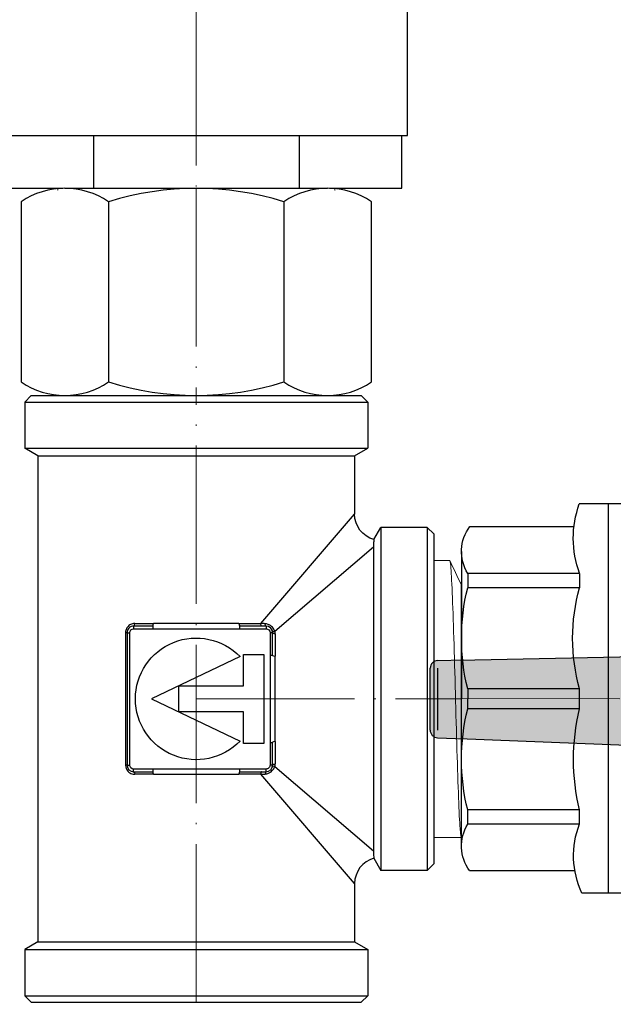
# Model space of a CAD drawing. Units: millimetres. Extents: x -28620 to -20939, y -2202 to 1569.
# Drawn here: x -27809 to -27764, y -2026 to -1952 of the extents above; entities that cross this region are included whole.
import ezdxf

# ---------------------------------------------------------------- set-up
doc = ezdxf.new("R2010")
doc.units = ezdxf.units.MM
doc.header["$LTSCALE"] = 0.5
doc.linetypes.add('ACAD_ISO04W100', pattern=[30, 24, -3, 0, -3])
for name, color, linetype, lineweight in [('Axis', 1, 'ACAD_ISO04W100', 0), ('Dimentions', 7, 'Continuous', 15), ('InPipeThreadSimple', 50, 'Continuous', 0), ('OutPipeThread', 9, 'Continuous', 30), ('OutPipeThreadSimple', 50, 'Continuous', 0), ('PrimeLine', 7, 'Continuous', 30)]:
    doc.layers.add(name, color=color, linetype=linetype, lineweight=lineweight)
doc.layers.add('Mask', color=120, linetype='Continuous')
doc.styles.add('VY35', font='isocpeur.ttf', dxfattribs={"height": 25})
doc.dimstyles.new('VYAll2', dxfattribs={"dimtxt": 25, "dimasz": 20, "dimexe": 10, "dimexo": 10, "dimgap": 5, "dimtad": 1, "dimtoh": 1, "dimdec": 0, "dimtxsty": 'VY35', "dimcen": 35, "dimclrd": 256, "dimclre": 256, "dimclrt": 256, "dimadec": 0, "dimazin": 0, "dimtfac": 1, "dimtdec": 0, "dimtmove": 1, "dimatfit": 3, "dimfxl": 1, "dimlwd": -1, "dimlwe": -1, "dimarcsym": 0})

# ---------------------------------------------------------------- blocks, each defined once
blk = doc.blocks.new('VT.502')
at = {"layer": 'OutPipeThreadSimple'}
for p, q in [((10.5, -1), (-10.5, -1)), ((-9.4, -10), (-9.4, -1)), ((9.4, -10), (9.4, -1)), ((-10.5, -8.9), (0, -8.9)), ((-9.4, -10), (-10.5, -8.9)), ((10.5, -8.9), (0, -8.9)), ((9.4, -10), (10.5, -8.9)), ((-9.4, -10), (0, -10)), ((9.4, -10), (0, -10))]:
    blk.add_line(p, q, dxfattribs=at)
blk.add_wipeout([(-10.5, 0), (-15.588, 0), (-15.588, 4), (-16, 4), (-16, 18.477), (-20, 19.5), (-20, 24.425), (-19.707, 25.132), (-19, 25.425), (-19, 30.415), (-18.558, 31.483), (-17.49, 31.925), (-16.5, 31.925), (-16.5, 42.415), (-16.058, 43.483), (-14.99, 43.925), (20, 43.925), (20, 43.114), (21.272, 43.114), (21.272, 42.09), (22.287, 42.09), (22.287, 42.78), (26.022, 42.78), (26.022, 43.713), (29.108, 43.713), (29.108, 41.847), (29.372, 41.472), (29.707, 40.891), (30.133, 39.802), (30.353, 38.556), (30.25, 36.906), (29.969, 35.93), (29.555, 35.054), (29.108, 34.381), (29.108, 32.515), (26.022, 32.515), (26.022, 33.448), (22.287, 33.448), (22.287, 34.138), (21.272, 34.138), (21.272, 33.114), (20, 33.114), (20, 19.5), (16, 18.477), (16, 4), (15.588, 4), (15.588, 0)]).dxf.layer = 'Mask'
at = {"layer": 'Axis'}
blk.add_line((0, 43.925), (0, -10), dxfattribs=at)
at = {"layer": 'OutPipeThreadSimple'}
for p, q in [((-10.5, -8.9), (-10.5, 0)), ((10.5, -8.9), (10.5, 0))]:
    blk.add_line(p, q, dxfattribs=at)
at = {"layer": 'PrimeLine'}
for p, q in [((16, 4), (16, 18.477)), ((-16, 4), (16, 4)), ((-15.588, 4), (15.588, 4)), ((-7.794, 4), (-7.794, 0)), ((7.794, 4), (7.794, 0)), ((15.588, 0), (15.588, 4)), ((-15.588, 0), (15.588, 0))]:
    blk.add_line(p, q, dxfattribs=at)
blk = doc.blocks.new('VT.539')
at = {"layer": 'OutPipeThreadSimple'}
for p, q in [((-10.5, -8.9), (-10.5, 0)), ((10.5, -8.9), (10.5, 0)), ((10.5, -1), (-10.5, -1)), ((-9.4, -10), (-9.4, -1)), ((9.4, -10), (9.4, -1)), ((-10.5, -8.9), (0, -8.9)), ((-9.4, -10), (-10.5, -8.9)), ((10.5, -8.9), (0, -8.9)), ((9.4, -10), (10.5, -8.9)), ((-9.4, -10), (0, -10)), ((9.4, -10), (0, -10))]:
    blk.add_line(p, q, dxfattribs=at)
at = {"layer": 'PrimeLine'}
blk.add_line((-9.959, 0), (9.959, 0), dxfattribs=at)
for centre, radius, start, end in [((-9.959, 5.894), 5.894, 235.7174, 304.2826), ((0, 22.039), 22.039, 252.46642, 287.53358), ((9.959, 5.894), 5.894, 235.7174, 304.2826)]:
    blk.add_arc(centre, radius, start, end, dxfattribs=at)
blk.add_wipeout([(-13.279, 14.676), (-13.279, 2.7), (13.279, 2.7), (13.279, 14.676), (9.959, 15.7), (-9.959, 15.7)]).dxf.layer = 'Mask'
at = {"layer": 'Axis'}
blk.add_line((0, 15.7), (0, -10), dxfattribs=at)
at = {"layer": 'PrimeLine'}
for p, q in [((-9.959, 15.7), (9.959, 15.7)), ((-13.279, 14.676), (-13.279, 1.024)), ((-6.64, 14.676), (-6.64, 1.024)), ((6.64, 14.676), (6.64, 1.024)), ((13.279, 1.024), (13.279, 14.676))]:
    blk.add_line(p, q, dxfattribs=at)
for centre, radius, start, end in [((-9.959, 9.806), 5.894, 55.7174, 124.2826), ((0, -6.339), 22.039, 72.46642, 107.53358), ((9.959, 9.806), 5.894, 55.7174, 124.2826)]:
    blk.add_arc(centre, radius, start, end, dxfattribs=at)
blk = doc.blocks.new('VT.132')
blk.add_wipeout([(-20.098, 10.5), (-18, 10.5), (-18, 12.5), (-17.5, 13), (-14, 13), (-13.465, 12.073), (-12, 14), (-12, 18.423), (-13, 19), (-13, 22.5), (-12.5, 23), (12.5, 23), (13, 22.5), (13, 19), (12, 18.423), (12, -18.423), (13, -19), (13, -22.5), (12.5, -23), (-12.5, -23), (-13, -22.5), (-13, -19), (-12, -18.423), (-12, -14), (-13.465, -12.073), (-14, -13), (-17.5, -13), (-18, -12.5), (-18, -10.5), (-19.2, -10.5), (-20.098, -8.823)]).dxf.layer = 'Mask'
at = {"layer": 'Axis'}
blk.add_line((0, 23), (0, -23), dxfattribs=at)
at = {"layer": 'PrimeLine', "extrusion": (-2.22045e-16, 1, -2.22045e-16)}
for p, q in [((-12.5, 23), (-13, 22.5)), ((13, 22.5), (-13, 22.5)), ((-13, 19), (-13, 22.5)), ((12.5, 23), (-12.5, 23)), ((12.5, 23), (13, 22.5)), ((13, 19), (13, 22.5)), ((13, 19), (-13, 19)), ((-12, 18.423), (-13, 19)), ((12, 18.423), (13, 19)), ((12, 18.423), (-12, 18.423)), ((-12, 14), (-12, 18.423)), ((12, -18.423), (12, 18.423)), ((-12, 14), (-4.9, 5.717)), ((-18, 12.5), (-17.5, 13)), ((-17.5, -13), (-17.5, 13)), ((-17.5, 13), (-14, 13)), ((-14, -13), (-14, 13)), ((-13.465, 12.073), (-14, 13)), ((-18, -12.5), (-18, 12.5)), ((-5.965, 5.113), (-13.423, 11.505)), ((-13.423, -11.505), (-13.423, 11.505)), ((-5.289, 5.517), (-5.289, 5.317)), ((-3.298, 5.517), (-5.289, 5.517)), ((-5.289, 5.317), (-3.298, 5.317)), ((-4.9, 5.717), (-3.237, 5.717)), ((-3.298, 5.517), (-3.298, 5.317)), ((-3.298, 5.317), (3.298, 5.317)), ((3.237, 5.717), (4.666, 5.717)), ((3.298, 5.317), (3.298, 5.517)), ((4.744, 5.517), (3.298, 5.517)), ((3.298, 5.317), (4.744, 5.317)), ((4.744, 5.517), (4.744, 5.317)), ((-5.989, 3.237), (-5.989, 4.934)), ((-5.789, 5.017), (-5.589, 5.017)), ((-5.789, 5.017), (-5.789, 3.298)), ((-5.589, 3.298), (-5.589, 5.017)), ((5.244, 5.017), (5.044, 5.017)), ((5.044, 5.017), (5.044, -5.017)), ((5.244, 5.017), (5.355, 5.017)), ((5.244, -5.017), (5.244, 5.017)), ((5.355, -5.017), (5.355, 5.017)), ((-5.589, 3.298), (-5.789, 3.298)), ((-5.589, -3.298), (-5.589, 3.298)), ((-5.124, -3.371), (-5.124, 3.371)), ((-5.124, 3.371), (-3.572, 3.371)), ((-3.572, 3.371), (-3.572, 0.978)), ((3.386, 0), (-3.321, 3.2)), ((-3.572, 0.978), (1.313, 0.978)), ((1.313, 0.978), (1.313, -0.978)), ((-3.321, -3.2), (3.386, 0)), ((-3.572, -0.978), (-3.572, -3.371)), ((1.313, -0.978), (-3.572, -0.978)), ((-5.989, -4.934), (-5.989, -3.237)), ((-5.789, -3.298), (-5.589, -3.298)), ((-5.789, -3.298), (-5.789, -5.017)), ((-5.589, -5.017), (-5.589, -3.298)), ((-3.572, -3.371), (-5.124, -3.371)), ((-13.423, -11.505), (-5.965, -5.113)), ((-5.789, -5.017), (-5.589, -5.017)), ((5.244, -5.017), (5.044, -5.017)), ((5.244, -5.017), (5.355, -5.017)), ((-4.9, -5.717), (-12, -14)), ((-5.289, -5.517), (-5.289, -5.317)), ((-3.298, -5.317), (-5.289, -5.317)), ((-5.289, -5.517), (-3.298, -5.517)), ((-3.237, -5.717), (-4.9, -5.717)), ((3.298, -5.317), (-3.298, -5.317)), ((-3.298, -5.317), (-3.298, -5.517)), ((4.666, -5.717), (3.237, -5.717)), ((3.298, -5.517), (3.298, -5.317)), ((4.744, -5.317), (3.298, -5.317)), ((3.298, -5.517), (4.744, -5.517)), ((4.744, -5.517), (4.744, -5.317)), ((-18, -12.5), (-17.5, -13)), ((-13.465, -12.073), (-14, -13)), ((-17.5, -13), (-14, -13)), ((-12, -18.423), (-12, -14)), ((-12, -18.423), (-13, -19)), ((12, -18.423), (-12, -18.423)), ((12, -18.423), (13, -19)), ((13, -19), (-13, -19)), ((-13, -22.5), (-13, -19)), ((13, -22.5), (13, -19)), ((13, -22.5), (-13, -22.5)), ((-12.5, -23), (-13, -22.5)), ((12.5, -23), (-12.5, -23)), ((12.5, -23), (13, -22.5))]:
    blk.add_line(p, q, dxfattribs=at)
at = {"layer": 'PrimeLine', "color": 0, "linetype": 'Continuous', "lineweight": 0, "extrusion": (-2.22045e-16, 1, -2.22045e-16)}
blk.add_line((-19.2, -10.5), (-18, -10.5), dxfattribs=at)
at = {"layer": 'PrimeLine'}
for centre, radius, start, end in [((-14, 14), 2, 285.52249, 0), ((-5.289, 5.017), 0.5, 90, 180), ((4.744, 5.017), 0.5, 0, 90), ((-5.289, -5.017), 0.5, 180, 270), ((4.744, -5.017), 0.5, 270, 0)]:
    blk.add_arc(centre, radius, start, end, dxfattribs=at)
at = {"layer": 'PrimeLine', "extrusion": (4.93038e-32, -2.22045e-16, -1)}
for centre, radius, start, end in [((5.289, 5.017), 0.3, 0, 90), ((-4.744, 5.017), 0.3, 90, 180), ((0, 0), 4.612, 43.93961, 316.06039), ((5.289, -5.017), 0.3, 270, 0), ((-4.744, -5.017), 0.3, 180, 270), ((14, -14), 2, 105.52249, 180)]:
    blk.add_arc(centre, radius, start, end, dxfattribs=at)
at = {"layer": 'PrimeLine'}
for centre, major_axis, ratio, start_param, end_param in [((-5.289, 5.717), (0, -0.2), 0.337787, 0, 1.472046), ((-4.982, 5.717), (0, -0.2), 0.408328, 0, 1.570796), ((-3.291, 5.717), (0, -0.2), 0.269785, 0, 1.570796), ((3.291, 5.717), (0, -0.2), 0.269785, -1.570796, 0), ((-5.965, 5.198), (0.193, -0.052), 0.414034, -1.46008, 0), ((-5.989, 3.291), (0.2, 0), 0.269785, -1.570796, 0), ((-5.989, -3.291), (0.2, 0), 0.269785, 0, 1.570796), ((-5.965, -5.198), (0.193, 0.052), 0.414034, 0, 1.46008), ((-3.291, -5.717), (0, 0.2), 0.269785, -1.570796, 0), ((3.291, -5.717), (0, 0.2), 0.269785, 0, 1.570796), ((4.744, -5.717), (0, 0.2), 0.388867, 0, 1.570796)]:
    blk.add_ellipse(centre, major_axis=major_axis, ratio=ratio, start_param=start_param, end_param=end_param, dxfattribs=at)
at = {"layer": 'PrimeLine', "extrusion": (4.93038e-32, -2.22045e-16, -1)}
for centre, major_axis, ratio, start_param, end_param in [((4.744, 5.717), (0, -0.2), 0.388867, 0, 1.570796), ((-5.989, 5.017), (0.2, 0), 0.411196, 0, 1.570796), ((-5.989, -5.017), (0.2, 0), 0.411196, -1.570796, 0), ((-5.289, -5.717), (0, 0.2), 0.337787, 0, 1.472046), ((-4.982, -5.717), (0, 0.2), 0.408328, 0, 1.570796)]:
    blk.add_ellipse(centre, major_axis=major_axis, ratio=ratio, start_param=start_param, end_param=end_param, dxfattribs=at)
at = {"layer": 'PrimeLine'}
for points, knots in [([(-13.423, 11.505), (-13.423, 11.701), (-13.441, 11.867), (-13.456, 12.006), (-13.46, 12.034), (-13.463, 12.062), (-13.464, 12.069), (-13.465, 12.072), (-13.465, 12.073), (-13.465, 12.073)], [0, 0, 0, 0, 0.2065489, 0.2065489, 0.2834591, 0.2834591, 0.3300428, 0.3300428, 0.3469009, 0.3469009, 0.3469009, 0.3469009]), ([(-5.222, 5.697), (-5.308, 5.692), (-5.396, 5.671), (-5.619, 5.576), (-5.748, 5.475), (-5.896, 5.278), (-5.938, 5.196), (-5.965, 5.113)], [0, 0, 0, 0, 0.02611618, 0.02611618, 0.06790208, 0.06790208, 0.09449995, 0.09449995, 0.09449995, 0.09449995]), ([(-4.9, 5.717), (-4.953, 5.713), (-5.006, 5.71), (-5.113, 5.703), (-5.167, 5.7), (-5.222, 5.697)], [-0.03314368, -0.03314368, -0.03314368, -0.03314368, -0.01657184, -0.01657184, 0, 0, 0, 0]), ([(-3.271, 5.517), (-3.271, 5.517), (-3.271, 5.517), (-3.271, 5.517), (-3.271, 5.517), (-3.271, 5.517), (-3.271, 5.517), (-3.271, 5.517), (-3.271, 5.517), (-3.271, 5.517)], [0, 0, 0, 0, 0.00010378, 0.00010378, 0.000339865, 0.000339865, 0.000969791, 0.000969791, 0.003240627, 0.003240627, 0.003240627, 0.003240627]), ([(3.237, 5.717), (3.087, 5.717), (2.887, 5.717), (2.507, 5.717), (1.981, 5.717), (1.186, 5.717), (0.501, 5.717), (-0.052, 5.717), (-0.577, 5.717), (-1.154, 5.717), (-1.744, 5.717), (-2.334, 5.717), (-2.705, 5.717), (-2.969, 5.717), (-3.115, 5.717), (-3.237, 5.717)], [0, 0, 0, 0, 0.183234, 0.183234, 0.183234, 0.436853, 0.436853, 0.436853, 0.641773, 0.641773, 0.641773, 0.851103, 0.851103, 0.851103, 1, 1, 1, 1]), ([(3.271, 5.517), (3.271, 5.517), (3.271, 5.517), (3.271, 5.517), (3.271, 5.517), (3.271, 5.517), (3.271, 5.517), (3.271, 5.517)], [0.002195329, 0.002195329, 0.002195329, 0.002195329, 0.004096192, 0.004096192, 0.004764754, 0.004764754, 0.005437388, 0.005437388, 0.005437388, 0.005437388]), ([(5.355, 5.017), (5.355, 5.191), (5.287, 5.362), (5.097, 5.577), (4.994, 5.644), (4.813, 5.705), (4.74, 5.717), (4.666, 5.717)], [0, 0, 0, 0, 0.0523036, 0.0523036, 0.091155, 0.091155, 0.1154371, 0.1154371, 0.1154371, 0.1154371]), ([(-5.965, 5.113), (-5.968, 5.102), (-5.971, 5.091), (-5.984, 5.032), (-5.989, 4.983), (-5.989, 4.934)], [-0.02017905, -0.02017905, -0.02017905, -0.02017905, -0.01635547, -0.01635547, 0, 0, 0, 0]), ([(-5.989, 3.237), (-5.989, 3.087), (-5.989, 2.887), (-5.989, 2.507), (-5.989, 1.981), (-5.989, 1.186), (-5.989, 0.501), (-5.989, -0.052), (-5.989, -0.577), (-5.989, -1.154), (-5.989, -1.744), (-5.989, -2.334), (-5.989, -2.705), (-5.989, -2.969), (-5.989, -3.115), (-5.989, -3.237)], [0, 0, 0, 0, 0.183234, 0.183234, 0.183234, 0.436853, 0.436853, 0.436853, 0.641773, 0.641773, 0.641773, 0.851103, 0.851103, 0.851103, 1, 1, 1, 1]), ([(-5.789, 3.271), (-5.789, 3.271), (-5.789, 3.271), (-5.789, 3.271), (-5.789, 3.271), (-5.789, 3.271), (-5.789, 3.271), (-5.789, 3.271)], [0.002195329, 0.002195329, 0.002195329, 0.002195329, 0.004096192, 0.004096192, 0.004764754, 0.004764754, 0.005437388, 0.005437388, 0.005437388, 0.005437388]), ([(-5.789, -3.271), (-5.789, -3.271), (-5.789, -3.271), (-5.789, -3.271), (-5.789, -3.271), (-5.789, -3.271), (-5.789, -3.271), (-5.789, -3.271), (-5.789, -3.271), (-5.789, -3.271)], [0, 0, 0, 0, 0.00010378, 0.00010378, 0.000339865, 0.000339865, 0.000969791, 0.000969791, 0.003240627, 0.003240627, 0.003240627, 0.003240627]), ([(-5.989, -4.934), (-5.989, -4.946), (-5.989, -4.957), (-5.986, -5.017), (-5.978, -5.065), (-5.965, -5.113)], [-0.02017904, -0.02017904, -0.02017904, -0.02017904, -0.01644557, -0.01644557, 0, 0, 0, 0]), ([(-5.965, -5.113), (-5.929, -5.223), (-5.865, -5.334), (-5.685, -5.526), (-5.568, -5.603), (-5.373, -5.676), (-5.296, -5.692), (-5.222, -5.697)], [0, 0, 0, 0, 0.03552838, 0.03552838, 0.07181858, 0.07181858, 0.09449995, 0.09449995, 0.09449995, 0.09449995]), ([(4.666, -5.717), (4.772, -5.717), (4.876, -5.692), (5.069, -5.595), (5.156, -5.522), (5.274, -5.358), (5.313, -5.275), (5.348, -5.131), (5.355, -5.074), (5.355, -5.017)], [0, 0, 0, 0, 0.0348501, 0.0348501, 0.070666, 0.070666, 0.0982167, 0.0982167, 0.1154359, 0.1154359, 0.1154359, 0.1154359]), ([(-5.222, -5.697), (-5.167, -5.7), (-5.113, -5.703), (-5.006, -5.71), (-4.953, -5.713), (-4.9, -5.717)], [-0.03314368, -0.03314368, -0.03314368, -0.03314368, -0.01657184, -0.01657184, 0, 0, 0, 0]), ([(-3.271, -5.517), (-3.271, -5.517), (-3.271, -5.517), (-3.271, -5.517), (-3.271, -5.517), (-3.271, -5.517), (-3.271, -5.517), (-3.271, -5.517)], [0.00219378, 0.00219378, 0.00219378, 0.00219378, 0.003994516, 0.003994516, 0.004958533, 0.004958533, 0.005435286, 0.005435286, 0.005435286, 0.005435286]), ([(-3.237, -5.717), (-3.087, -5.717), (-2.887, -5.717), (-2.507, -5.717), (-1.981, -5.717), (-1.186, -5.717), (-0.501, -5.717), (0.052, -5.717), (0.577, -5.717), (1.154, -5.717), (1.744, -5.717), (2.334, -5.717), (2.705, -5.717), (2.969, -5.717), (3.115, -5.717), (3.237, -5.717)], [0, 0, 0, 0, 0.183234, 0.183234, 0.183234, 0.436853, 0.436853, 0.436853, 0.641773, 0.641773, 0.641773, 0.851103, 0.851103, 0.851103, 1, 1, 1, 1]), ([(3.271, -5.517), (3.271, -5.517), (3.271, -5.517), (3.271, -5.517), (3.271, -5.517), (3.271, -5.517), (3.271, -5.517), (3.271, -5.517), (3.271, -5.517), (3.271, -5.517), (3.271, -5.517), (3.271, -5.517)], [0, 0, 0, 0, 0.000051543, 0.000051543, 0.00032647, 0.00032647, 0.000693077, 0.000693077, 0.000815256, 0.000815256, 0.003240198, 0.003240198, 0.003240198, 0.003240198]), ([(-13.465, -12.073), (-13.465, -12.073), (-13.465, -12.072), (-13.464, -12.066), (-13.463, -12.057), (-13.458, -12.021), (-13.454, -11.984), (-13.438, -11.843), (-13.426, -11.709), (-13.423, -11.536), (-13.423, -11.521), (-13.423, -11.505)], [0.3469009, 0.3469009, 0.3469009, 0.3469009, 0.3708203, 0.3708203, 0.4200758, 0.4200758, 0.5078917, 0.5078917, 0.6760813, 0.6760813, 0.692417, 0.692417, 0.692417, 0.692417])]:
    blk.add_open_spline(points, degree=3, knots=knots, dxfattribs=at)
for points in [[(-3.271, 5.517), (-3.275, 5.517), (-3.284, 5.517), (-3.298, 5.517)], [(3.298, 5.517), (3.284, 5.517), (3.275, 5.517), (3.271, 5.517)], [(-5.789, 3.298), (-5.789, 3.284), (-5.789, 3.275), (-5.789, 3.271)], [(-5.789, -3.271), (-5.789, -3.275), (-5.789, -3.284), (-5.789, -3.298)], [(-3.298, -5.517), (-3.284, -5.517), (-3.275, -5.517), (-3.271, -5.517)], [(3.271, -5.517), (3.275, -5.517), (3.284, -5.517), (3.298, -5.517)]]:
    blk.add_open_spline(points, degree=3, dxfattribs=at)
blk.add_wipeout([(-20.098, 10.5), (-20.098, -10.5), (-28.211, -10.5), (-28.836, -10.162), (-29.998, -8.827), (-29.998, 9), (-28.498, 10.5)]).dxf.layer = 'Mask'
at = {"layer": 'Axis'}
blk.add_line((0, 0), (-30, 0), dxfattribs=at)
at = {"layer": 'OutPipeThread', "color": 0, "linetype": 'Continuous', "lineweight": 0, "extrusion": (-2.22045e-16, 1, -2.22045e-16)}
for p, q in [((-27.3, 10.5), (-27.2, 10.5)), ((-25.5, 10.5), (-25.4, 10.5)), ((-23.7, 10.5), (-23.6, 10.5)), ((-21.9, 10.5), (-21.8, 10.5)), ((-29.637, 9.363), (-28.84, 10.16)), ((-30, -9), (-30, 8.543)), ((-28.5, -5.25), (-28.5, -1.823)), ((-30, -9), (-29.451, -9.549)), ((-28.2, -10.5), (-28.1, -10.5)), ((-26.4, -10.5), (-26.3, -10.5)), ((-24.6, -10.5), (-24.5, -10.5)), ((-22.8, -10.5), (-22.7, -10.5)), ((-21, -10.5), (-20.9, -10.5))]:
    blk.add_line(p, q, dxfattribs=at)
at = {"layer": 'OutPipeThread', "color": 0, "linetype": 'Continuous', "lineweight": 0}
for points in [[(-28.15, 8.721), (-27.872, 9.308), (-27.594, 9.895), (-27.317, 10.483)], [(-27.183, 10.483), (-26.899, 9.881), (-26.615, 9.28), (-26.33, 8.679)], [(-26.35, 8.721), (-26.072, 9.308), (-25.794, 9.895), (-25.517, 10.483)], [(-25.383, 10.483), (-25.099, 9.881), (-24.815, 9.28), (-24.53, 8.679)], [(-24.55, 8.721), (-24.272, 9.308), (-23.994, 9.895), (-23.717, 10.483)], [(-23.583, 10.483), (-23.299, 9.881), (-23.015, 9.28), (-22.73, 8.679)], [(-22.75, 8.721), (-22.472, 9.308), (-22.194, 9.895), (-21.917, 10.483)], [(-21.783, 10.483), (-21.499, 9.881), (-21.215, 9.28), (-20.93, 8.679)], [(-20.95, 8.721), (-20.672, 9.308), (-20.394, 9.895), (-20.117, 10.483)], [(-28.828, 10.154), (-28.595, 9.662), (-28.363, 9.171), (-28.13, 8.679)], [(-29.95, 8.721), (-29.857, 8.917), (-29.765, 9.113), (-29.672, 9.308)], [(-30, 8.827), (-29.977, 8.777), (-29.953, 8.728), (-29.93, 8.679)], [(-29.05, -8.721), (-29.18, -8.995), (-29.309, -9.268), (-29.439, -9.542)], [(-28.217, -10.483), (-28.501, -9.881), (-28.785, -9.28), (-29.07, -8.679)], [(-27.25, -8.721), (-27.528, -9.308), (-27.806, -9.895), (-28.083, -10.483)], [(-26.417, -10.483), (-26.701, -9.881), (-26.985, -9.28), (-27.27, -8.679)], [(-25.45, -8.721), (-25.728, -9.308), (-26.006, -9.895), (-26.283, -10.483)], [(-24.617, -10.483), (-24.901, -9.881), (-25.185, -9.28), (-25.47, -8.679)], [(-23.65, -8.721), (-23.928, -9.308), (-24.206, -9.895), (-24.483, -10.483)], [(-22.817, -10.483), (-23.101, -9.881), (-23.385, -9.28), (-23.67, -8.679)], [(-21.85, -8.721), (-22.128, -9.308), (-22.406, -9.895), (-22.683, -10.483)], [(-21.017, -10.483), (-21.301, -9.881), (-21.585, -9.28), (-21.87, -8.679)], [(-20.098, -8.823), (-20.36, -9.376), (-20.622, -9.929), (-20.883, -10.483)]]:
    blk.add_open_spline(points, degree=3, dxfattribs=at)
for points, knots in [([(-27.317, 10.483), (-27.277, 10.567), (-27.237, 10.343), (-27.197, 9.829), (-27.157, 9.316), (-27.117, 8.515), (-27.078, 7.493), (-27.038, 6.473), (-26.998, 5.233), (-26.958, 3.879), (-26.919, 2.525), (-26.879, 1.059), (-26.839, -0.396), (-26.799, -1.854), (-26.76, -3.3), (-26.72, -4.611), (-26.68, -5.92), (-26.64, -7.093), (-26.6, -8.032), (-26.561, -8.971), (-26.521, -9.674), (-26.481, -10.082), (-26.454, -10.359), (-26.427, -10.5), (-26.4, -10.5)], [9.367065, 9.367065, 9.367065, 9.367065, 9.784174, 9.784174, 9.784174, 10.200875, 10.200875, 10.200875, 10.617226, 10.617226, 10.617226, 11.033284, 11.033284, 11.033284, 11.450256, 11.450256, 11.450256, 11.866507, 11.866507, 11.866507, 12.283224, 12.283224, 12.283224, 12.566371, 12.566371, 12.566371, 12.566371]), ([(-26.283, -10.483), (-26.323, -10.567), (-26.363, -10.343), (-26.403, -9.829), (-26.443, -9.316), (-26.483, -8.515), (-26.522, -7.493), (-26.562, -6.473), (-26.602, -5.233), (-26.642, -3.879), (-26.681, -2.525), (-26.721, -1.059), (-26.761, 0.396), (-26.801, 1.854), (-26.84, 3.3), (-26.88, 4.611), (-26.92, 5.92), (-26.96, 7.093), (-27, 8.032), (-27.039, 8.971), (-27.079, 9.674), (-27.119, 10.082), (-27.146, 10.359), (-27.173, 10.5), (-27.2, 10.5)], [-18.907269, -18.907269, -18.907269, -18.907269, -18.49016, -18.49016, -18.49016, -18.073459, -18.073459, -18.073459, -17.657108, -17.657108, -17.657108, -17.24105, -17.24105, -17.24105, -16.824077, -16.824077, -16.824077, -16.407826, -16.407826, -16.407826, -15.99111, -15.99111, -15.99111, -15.707963, -15.707963, -15.707963, -15.707963]), ([(-25.517, 10.483), (-25.477, 10.567), (-25.437, 10.343), (-25.397, 9.829), (-25.357, 9.316), (-25.317, 8.515), (-25.278, 7.493), (-25.238, 6.473), (-25.198, 5.233), (-25.158, 3.879), (-25.119, 2.525), (-25.079, 1.059), (-25.039, -0.396), (-24.999, -1.854), (-24.96, -3.3), (-24.92, -4.611), (-24.88, -5.92), (-24.84, -7.093), (-24.8, -8.032), (-24.761, -8.971), (-24.721, -9.674), (-24.681, -10.082), (-24.654, -10.359), (-24.627, -10.5), (-24.6, -10.5)], [15.65025, 15.65025, 15.65025, 15.65025, 16.067359, 16.067359, 16.067359, 16.48406, 16.48406, 16.48406, 16.900411, 16.900411, 16.900411, 17.316469, 17.316469, 17.316469, 17.733442, 17.733442, 17.733442, 18.149693, 18.149693, 18.149693, 18.56641, 18.56641, 18.56641, 18.849556, 18.849556, 18.849556, 18.849556]), ([(-24.483, -10.483), (-24.523, -10.567), (-24.563, -10.343), (-24.603, -9.829), (-24.643, -9.316), (-24.683, -8.515), (-24.722, -7.493), (-24.762, -6.473), (-24.802, -5.233), (-24.842, -3.879), (-24.881, -2.525), (-24.921, -1.059), (-24.961, 0.396), (-25.001, 1.854), (-25.04, 3.3), (-25.08, 4.611), (-25.12, 5.92), (-25.16, 7.093), (-25.2, 8.032), (-25.239, 8.971), (-25.279, 9.674), (-25.319, 10.082), (-25.346, 10.359), (-25.373, 10.5), (-25.4, 10.5)], [-25.190454, -25.190454, -25.190454, -25.190454, -24.773345, -24.773345, -24.773345, -24.356644, -24.356644, -24.356644, -23.940293, -23.940293, -23.940293, -23.524235, -23.524235, -23.524235, -23.107263, -23.107263, -23.107263, -22.691012, -22.691012, -22.691012, -22.274295, -22.274295, -22.274295, -21.991149, -21.991149, -21.991149, -21.991149]), ([(-23.717, 10.483), (-23.677, 10.567), (-23.637, 10.343), (-23.597, 9.829), (-23.557, 9.316), (-23.517, 8.515), (-23.478, 7.493), (-23.438, 6.473), (-23.398, 5.233), (-23.358, 3.879), (-23.319, 2.525), (-23.279, 1.059), (-23.239, -0.396), (-23.199, -1.854), (-23.16, -3.3), (-23.12, -4.611), (-23.08, -5.92), (-23.04, -7.093), (-23, -8.032), (-22.961, -8.971), (-22.921, -9.674), (-22.881, -10.082), (-22.854, -10.359), (-22.827, -10.5), (-22.8, -10.5)], [21.933435, 21.933435, 21.933435, 21.933435, 22.350544, 22.350544, 22.350544, 22.767245, 22.767245, 22.767245, 23.183596, 23.183596, 23.183596, 23.599655, 23.599655, 23.599655, 24.016627, 24.016627, 24.016627, 24.432878, 24.432878, 24.432878, 24.849595, 24.849595, 24.849595, 25.132741, 25.132741, 25.132741, 25.132741]), ([(-22.683, -10.483), (-22.723, -10.567), (-22.763, -10.343), (-22.803, -9.829), (-22.843, -9.316), (-22.883, -8.515), (-22.922, -7.493), (-22.962, -6.473), (-23.002, -5.233), (-23.042, -3.879), (-23.081, -2.525), (-23.121, -1.059), (-23.161, 0.396), (-23.201, 1.854), (-23.24, 3.3), (-23.28, 4.611), (-23.32, 5.92), (-23.36, 7.093), (-23.4, 8.032), (-23.439, 8.971), (-23.479, 9.674), (-23.519, 10.082), (-23.546, 10.359), (-23.573, 10.5), (-23.6, 10.5)], [-31.47364, -31.47364, -31.47364, -31.47364, -31.056531, -31.056531, -31.056531, -30.63983, -30.63983, -30.63983, -30.223479, -30.223479, -30.223479, -29.807421, -29.807421, -29.807421, -29.390448, -29.390448, -29.390448, -28.974197, -28.974197, -28.974197, -28.55748, -28.55748, -28.55748, -28.274334, -28.274334, -28.274334, -28.274334]), ([(-21.917, 10.483), (-21.877, 10.567), (-21.837, 10.343), (-21.797, 9.829), (-21.757, 9.316), (-21.717, 8.515), (-21.678, 7.493), (-21.638, 6.473), (-21.598, 5.233), (-21.558, 3.879), (-21.519, 2.525), (-21.479, 1.059), (-21.439, -0.396), (-21.399, -1.854), (-21.36, -3.3), (-21.32, -4.611), (-21.28, -5.92), (-21.24, -7.093), (-21.2, -8.032), (-21.161, -8.971), (-21.121, -9.674), (-21.081, -10.082), (-21.054, -10.359), (-21.027, -10.5), (-21, -10.5)], [28.216621, 28.216621, 28.216621, 28.216621, 28.63373, 28.63373, 28.63373, 29.050431, 29.050431, 29.050431, 29.466782, 29.466782, 29.466782, 29.88284, 29.88284, 29.88284, 30.299812, 30.299812, 30.299812, 30.716063, 30.716063, 30.716063, 31.13278, 31.13278, 31.13278, 31.415927, 31.415927, 31.415927, 31.415927]), ([(-20.883, -10.483), (-20.923, -10.567), (-20.963, -10.343), (-21.003, -9.829), (-21.043, -9.316), (-21.083, -8.515), (-21.122, -7.493), (-21.162, -6.473), (-21.202, -5.233), (-21.242, -3.879), (-21.281, -2.525), (-21.321, -1.059), (-21.361, 0.396), (-21.401, 1.854), (-21.44, 3.3), (-21.48, 4.611), (-21.52, 5.92), (-21.56, 7.093), (-21.6, 8.032), (-21.639, 8.971), (-21.679, 9.674), (-21.719, 10.082), (-21.746, 10.359), (-21.773, 10.5), (-21.8, 10.5)], [-37.756825, -37.756825, -37.756825, -37.756825, -37.339716, -37.339716, -37.339716, -36.923015, -36.923015, -36.923015, -36.506664, -36.506664, -36.506664, -36.090606, -36.090606, -36.090606, -35.673633, -35.673633, -35.673633, -35.257382, -35.257382, -35.257382, -34.840666, -34.840666, -34.840666, -34.557519, -34.557519, -34.557519, -34.557519]), ([(-28.5, -1.823), (-28.525, -0.477), (-28.55, 0.897), (-28.601, 3.538), (-28.626, 4.78), (-28.677, 6.969), (-28.702, 7.897), (-28.753, 9.314), (-28.778, 9.793), (-28.815, 10.125), (-28.827, 10.173), (-28.84, 10.16)], [0, 0, 0, 0, 0.408809, 0.408809, 0.814722, 0.814722, 1.217738, 1.217738, 1.617856, 1.617856, 1.809934, 1.809934, 1.809934, 1.809934]), ([(-29.672, 9.308), (-29.67, 9.312), (-29.669, 9.315), (-29.596, 9.458), (-29.526, 9.355), (-29.385, 8.677), (-29.315, 8.098), (-29.174, 6.528), (-29.104, 5.543), (-28.963, 3.284), (-28.893, 2.026), (-28.769, -0.288), (-28.715, -1.314), (-28.607, -3.339), (-28.554, -4.327), (-28.5, -5.25)], [1.049085, 1.049085, 1.049085, 1.049085, 1.057787, 1.057787, 1.42647, 1.42647, 1.803192, 1.803192, 2.187951, 2.187951, 2.580744, 2.580744, 2.886195, 2.886195, 3.196366, 3.196366, 3.196366, 3.196366]), ([(-30, 8.543), (-30, 8.61), (-30, 8.666), (-30, 8.787), (-30, 8.827), (-30, 8.827)], [1.0073067, 1.0073067, 1.0073067, 1.0073067, 1.0884433, 1.0884433, 1.2329309, 1.2329309, 1.2329309, 1.2329309]), ([(-29.439, -9.542), (-29.454, -9.575), (-29.469, -9.518), (-29.51, -9.131), (-29.535, -8.659), (-29.586, -7.302), (-29.611, -6.434), (-29.662, -4.417), (-29.687, -3.29), (-29.737, -0.923), (-29.763, 0.293), (-29.813, 2.653), (-29.838, 3.774), (-29.889, 5.775), (-29.914, 6.637), (-29.96, 7.854), (-29.98, 8.268), (-30, 8.543)], [4.860179, 4.860179, 4.860179, 4.860179, 5.088468, 5.088468, 5.459589, 5.459589, 5.827807, 5.827807, 6.193122, 6.193122, 6.555534, 6.555534, 6.915042, 6.915042, 7.271645, 7.271645, 7.554568, 7.554568, 7.554568, 7.554568]), ([(-29.93, 8.679), (-29.888, 8.591), (-29.847, 8.222), (-29.805, 7.607), (-29.763, 6.993), (-29.721, 6.134), (-29.68, 5.109), (-29.638, 4.085), (-29.596, 2.897), (-29.555, 1.655), (-29.513, 0.41), (-29.471, -0.888), (-29.43, -2.118), (-29.388, -3.346), (-29.346, -4.505), (-29.304, -5.487), (-29.263, -6.471), (-29.221, -7.277), (-29.179, -7.83), (-29.143, -8.312), (-29.106, -8.602), (-29.07, -8.679)], [3.211211, 3.211211, 3.211211, 3.211211, 3.648188, 3.648188, 3.648188, 4.084749, 4.084749, 4.084749, 4.52096, 4.52096, 4.52096, 4.958357, 4.958357, 4.958357, 5.39487, 5.39487, 5.39487, 5.83214, 5.83214, 5.83214, 6.213567, 6.213567, 6.213567, 6.213567]), ([(-28.13, 8.679), (-28.088, 8.591), (-28.047, 8.222), (-28.005, 7.607), (-27.963, 6.993), (-27.921, 6.134), (-27.88, 5.109), (-27.838, 4.085), (-27.796, 2.897), (-27.755, 1.655), (-27.713, 0.41), (-27.671, -0.888), (-27.63, -2.118), (-27.588, -3.346), (-27.546, -4.505), (-27.504, -5.487), (-27.463, -6.471), (-27.421, -7.277), (-27.379, -7.83), (-27.343, -8.312), (-27.306, -8.602), (-27.27, -8.679)], [9.494396, 9.494396, 9.494396, 9.494396, 9.931374, 9.931374, 9.931374, 10.367935, 10.367935, 10.367935, 10.804145, 10.804145, 10.804145, 11.241542, 11.241542, 11.241542, 11.678055, 11.678055, 11.678055, 12.115326, 12.115326, 12.115326, 12.496752, 12.496752, 12.496752, 12.496752]), ([(-26.33, 8.679), (-26.288, 8.591), (-26.247, 8.222), (-26.205, 7.607), (-26.163, 6.993), (-26.121, 6.134), (-26.08, 5.109), (-26.038, 4.085), (-25.996, 2.897), (-25.955, 1.655), (-25.913, 0.41), (-25.871, -0.888), (-25.83, -2.118), (-25.788, -3.346), (-25.746, -4.505), (-25.704, -5.487), (-25.663, -6.471), (-25.621, -7.277), (-25.579, -7.83), (-25.543, -8.312), (-25.506, -8.602), (-25.47, -8.679)], [15.777582, 15.777582, 15.777582, 15.777582, 16.214559, 16.214559, 16.214559, 16.65112, 16.65112, 16.65112, 17.08733, 17.08733, 17.08733, 17.524727, 17.524727, 17.524727, 17.96124, 17.96124, 17.96124, 18.398511, 18.398511, 18.398511, 18.779937, 18.779937, 18.779937, 18.779937]), ([(-24.53, 8.679), (-24.488, 8.591), (-24.447, 8.222), (-24.405, 7.607), (-24.363, 6.993), (-24.321, 6.134), (-24.28, 5.109), (-24.238, 4.085), (-24.196, 2.897), (-24.155, 1.655), (-24.113, 0.41), (-24.071, -0.888), (-24.03, -2.118), (-23.988, -3.346), (-23.946, -4.505), (-23.904, -5.487), (-23.863, -6.471), (-23.821, -7.277), (-23.779, -7.83), (-23.743, -8.312), (-23.706, -8.602), (-23.67, -8.679)], [22.060767, 22.060767, 22.060767, 22.060767, 22.497744, 22.497744, 22.497744, 22.934305, 22.934305, 22.934305, 23.370516, 23.370516, 23.370516, 23.807913, 23.807913, 23.807913, 24.244426, 24.244426, 24.244426, 24.681696, 24.681696, 24.681696, 25.063123, 25.063123, 25.063123, 25.063123]), ([(-22.73, 8.679), (-22.688, 8.591), (-22.647, 8.222), (-22.605, 7.607), (-22.563, 6.993), (-22.521, 6.134), (-22.48, 5.109), (-22.438, 4.085), (-22.396, 2.897), (-22.355, 1.655), (-22.313, 0.41), (-22.271, -0.888), (-22.23, -2.118), (-22.188, -3.346), (-22.146, -4.505), (-22.104, -5.487), (-22.063, -6.471), (-22.021, -7.277), (-21.979, -7.83), (-21.943, -8.312), (-21.906, -8.602), (-21.87, -8.679)], [28.343952, 28.343952, 28.343952, 28.343952, 28.78093, 28.78093, 28.78093, 29.21749, 29.21749, 29.21749, 29.653701, 29.653701, 29.653701, 30.091098, 30.091098, 30.091098, 30.527611, 30.527611, 30.527611, 30.964882, 30.964882, 30.964882, 31.346308, 31.346308, 31.346308, 31.346308]), ([(-20.93, 8.679), (-20.888, 8.591), (-20.847, 8.222), (-20.805, 7.607), (-20.763, 6.993), (-20.721, 6.134), (-20.68, 5.109), (-20.638, 4.085), (-20.596, 2.897), (-20.555, 1.655), (-20.513, 0.41), (-20.471, -0.888), (-20.43, -2.118), (-20.388, -3.346), (-20.346, -4.505), (-20.304, -5.487), (-20.263, -6.471), (-20.221, -7.277), (-20.179, -7.83), (-20.143, -8.312), (-20.106, -8.602), (-20.07, -8.679)], [34.627138, 34.627138, 34.627138, 34.627138, 35.064115, 35.064115, 35.064115, 35.500676, 35.500676, 35.500676, 35.936886, 35.936886, 35.936886, 36.374283, 36.374283, 36.374283, 36.810796, 36.810796, 36.810796, 37.248067, 37.248067, 37.248067, 37.629493, 37.629493, 37.629493, 37.629493]), ([(-28.083, -10.483), (-28.123, -10.567), (-28.163, -10.343), (-28.203, -9.83), (-28.243, -9.318), (-28.282, -8.519), (-28.322, -7.5), (-28.362, -6.479), (-28.402, -5.24), (-28.441, -3.886), (-28.461, -3.221), (-28.48, -2.528), (-28.5, -1.823)], [-12.624084, -12.624084, -12.624084, -12.624084, -12.207266, -12.207266, -12.207266, -11.791126, -11.791126, -11.791126, -11.374681, -11.374681, -11.374681, -11.170107, -11.170107, -11.170107, -11.170107]), ([(-28.5, -5.25), (-28.46, -6.511), (-28.421, -7.618), (-28.381, -8.478), (-28.341, -9.338), (-28.301, -9.949), (-28.261, -10.259), (-28.241, -10.419), (-28.22, -10.5), (-28.2, -10.5)], [5.235988, 5.235988, 5.235988, 5.235988, 5.652142, 5.652142, 5.652142, 6.068619, 6.068619, 6.068619, 6.283185, 6.283185, 6.283185, 6.283185])]:
    blk.add_open_spline(points, degree=3, knots=knots, dxfattribs=at)
at = {"layer": 'OutPipeThreadSimple'}
for p, q in [((-28.211, 10.5), (-29.998, 8.722)), ((-20.098, 10.5), (-28.211, 10.5)), ((-28.211, -10.5), (-28.211, 10.5)), ((-20.098, -10.5), (-20.098, 10.5)), ((-20.098, 8.722), (-29.998, 8.722)), ((-20.098, -8.722), (-29.998, -8.722)), ((-29.998, -8.722), (-28.211, -10.5))]:
    blk.add_line(p, q, dxfattribs=at)
at = {"layer": 'PrimeLine', "color": 0, "linetype": 'Continuous', "lineweight": 0, "extrusion": (-2.22045e-16, 1, -2.22045e-16)}
blk.add_line((-20.1, 10.5), (-18, 10.5), dxfattribs=at)
at = {"layer": 'PrimeLine'}
blk.add_line((-20.098, 10.5), (-20.098, -8.823), dxfattribs=at)
at = {"layer": 'PrimeLine', "color": 0, "linetype": 'Continuous', "lineweight": 0}
blk.add_open_spline([(-20.117, 10.483), (-20.077, 10.567), (-20.037, 10.343), (-19.997, 9.829), (-19.957, 9.316), (-19.917, 8.515), (-19.878, 7.493), (-19.838, 6.473), (-19.798, 5.233), (-19.758, 3.879), (-19.719, 2.525), (-19.679, 1.059), (-19.639, -0.396), (-19.599, -1.854), (-19.56, -3.3), (-19.52, -4.611), (-19.48, -5.92), (-19.44, -7.093), (-19.4, -8.032), (-19.361, -8.971), (-19.321, -9.674), (-19.281, -10.082), (-19.254, -10.359), (-19.227, -10.5), (-19.2, -10.5)], degree=3, knots=[34.499806, 34.499806, 34.499806, 34.499806, 34.916915, 34.916915, 34.916915, 35.333616, 35.333616, 35.333616, 35.749967, 35.749967, 35.749967, 36.166025, 36.166025, 36.166025, 36.582998, 36.582998, 36.582998, 36.999249, 36.999249, 36.999249, 37.415965, 37.415965, 37.415965, 37.699112, 37.699112, 37.699112, 37.699112], dxfattribs=at)
blk.add_open_spline([(-19.217, -10.483), (-19.501, -9.881), (-19.785, -9.28), (-20.07, -8.679)], degree=3, dxfattribs=at)
blk = doc.blocks.new('Бабочка')
at = {"layer": 'InPipeThreadSimple'}
h = blk.add_hatch(color=1, dxfattribs=at)
h.dxf.hatch_style = 1
h.paths.add_polyline_path([(8.346, 8.796), (7.831, 9.257), (7.479, 9.544), (7.081, 9.843), (6.429, 10.28), (6.03, 10.52), (5.366, 10.873), (4.707, 11.174), (4.24, 11.36), (3.647, 11.564), (3.269, 11.676), (2.508, 11.863), (1.897, 11.976), (1.442, 12.039), (1.144, 12.071), (0.9, 12.092), (0.71, 12.105), (0.356, 12.12), (0, 12.125), (-0.47, 12.116), (-1.004, 12.084), (-1.734, 12.001), (-2.443, 11.877), (-3.114, 11.719), (-4.08, 11.418), (-4.689, 11.182), (-5.207, 10.95), (-5.654, 10.726), (-6.486, 10.245), (-6.978, 9.917), (-7.75, 9.325), (-8.839, 8.3), (-9.483, 7.556), (-10.05, 6.785), (-10.53, 6.013), (-10.866, 5.381), (-11.194, 4.66), (-11.434, 4.037), (-11.586, 3.577), (-7.623, 3.73, -0.624021), (7.623, 3.73), (11.586, 3.577), (11.497, 3.854), (11.394, 4.147), (11.243, 4.54), (11.137, 4.794), (10.99, 5.124), (10.765, 5.58), (10.588, 5.909), (10.373, 6.279), (10.115, 6.687), (9.971, 6.899), (9.625, 7.374), (9.389, 7.673), (8.996, 8.129), (8.577, 8.571)])
h.paths.add_polyline_path([(-7.766, -3.422), (-11.658, -3.335), (-11.562, -3.653), (-11.275, -4.46), (-10.992, -5.12), (-10.653, -5.791), (-10.166, -6.609), (-9.708, -7.265), (-9.37, -7.696), (-9.099, -8.014), (-8.637, -8.51), (-8.244, -8.892), (-7.837, -9.252), (-7.156, -9.788), (-6.491, -10.241), (-5.526, -10.793), (-4.837, -11.119), (-4.098, -11.412), (-3.405, -11.637), (-2.602, -11.843), (-1.93, -11.971), (-0.974, -12.086), (0, -12.125), (0.758, -12.102), (1.551, -12.026), (2.514, -11.862), (3.251, -11.681), (4.067, -11.423), (4.629, -11.207), (5.215, -10.946), (5.616, -10.747), (5.897, -10.595), (6.285, -10.369), (6.736, -10.082), (7.312, -9.672), (7.729, -9.343), (8.14, -8.987), (8.564, -8.584), (8.966, -8.163), (9.411, -7.646), (9.817, -7.117), (10.112, -6.691), (10.313, -6.377), (10.613, -5.865), (10.885, -5.343), (11.239, -4.55), (11.389, -4.161), (11.526, -3.766), (11.657, -3.338), (7.764, -3.425, -0.65197)])
h.paths.add_polyline_path([(-8.487, 0, -0.114245), (-7.623, 3.73), (-11.586, 3.577), (-26.618, 3.001), (-26.791, 2.969), (-26.997, 2.848), (-27.069, 2.771), (-27.139, 2.655), (-27.174, 2.557), (-27.194, 2.405), (-27.194, -2.405), (-27.186, -2.506), (-27.165, -2.59), (-27.135, -2.664), (-27.056, -2.786), (-26.996, -2.849), (-26.947, -2.888), (-26.881, -2.929), (-26.809, -2.962), (-26.748, -2.982), (-26.618, -3.001), (-7.766, -3.422, -0.104142)])
h.paths.add_polyline_path([(27.194, 2.405), (27.192, 2.459), (27.164, 2.592), (27.12, 2.693), (27.027, 2.819), (26.964, 2.876), (26.849, 2.945), (26.72, 2.988), (26.618, 3.001), (11.586, 3.577), (7.623, 3.73, -0.114245), (8.487, 0, -0.104246), (7.764, -3.425), (11.657, -3.338), (11.658, -3.335), (26.618, -3.001), (26.794, -2.968), (26.916, -2.909), (27.027, -2.819), (27.124, -2.686), (27.169, -2.575), (27.194, -2.405)])
at = {"layer": 'PrimeLine'}
h = blk.add_hatch(color=1, dxfattribs=at)
h.dxf.hatch_style = 1
h.paths.add_polyline_path([(-8.487, 0, 1), (8.487, 0, 1)])
h.paths.add_polyline_path([(-0.537, 5.938, -0.045093), (0.537, 5.938), (4.874, 3.434, -0.045093), (5.411, 2.504), (5.411, -2.504, -0.045093), (4.874, -3.434), (0.537, -5.938, -0.045093), (-0.537, -5.938), (-4.874, -3.434, -0.045093), (-5.411, -2.504), (-5.411, 2.504, -0.045093), (-4.874, 3.434)], flags=16)
at = {"layer": 'PrimeLine', "ltscale": 0.5}
for p, q in [((-26.618, 3.001), (-7.623, 3.73)), ((26.618, 3.001), (7.623, 3.73)), ((-27.194, 2.405), (-27.194, -2.405)), ((27.194, 2.405), (27.194, -2.405)), ((-26.618, -3.001), (-7.766, -3.422)), ((26.618, -3.001), (7.764, -3.425))]:
    blk.add_line(p, q, dxfattribs=at)
at = {"layer": 'PrimeLine'}
for p, q in [((-26.598, 2.405), (-26.598, -2.405)), ((26.598, 2.405), (26.598, -2.405))]:
    blk.add_line(p, q, dxfattribs=at)
for points in [[(-0.537, 5.938), (-4.874, 3.434)], [(4.874, 3.434), (0.537, 5.938)], [(-5.411, 2.504), (-5.411, -2.504)], [(5.411, -2.504), (5.411, 2.504)], [(-4.874, -3.434), (-0.537, -5.938)], [(0.537, -5.938), (4.874, -3.434)]]:
    blk.add_lwpolyline(points, dxfattribs=at)
blk.add_circle((0, 0), 8.487, dxfattribs=at)
for radius, start, end in [(12.125, 17.16012, 162.83988), (5.962, 84.83617, 95.16383), (5.962, 144.83617, 155.16383), (5.962, 24.83617, 35.16383), (5.962, 204.83617, 215.16383), (5.962, 324.83617, 335.16383), (12.125, 195.96567, 344.03433), (5.962, 264.83617, 275.16383)]:
    blk.add_arc((0, 0), radius, start, end, dxfattribs=at)
at = {"layer": 'PrimeLine', "ltscale": 0.5}
for centre, start, end in [((-26.598, 2.405), 91.92758, 180), ((26.598, 2.405), 0, 88.07242), ((-26.598, -2.405), 180, 268.07242), ((26.598, -2.405), 271.92758, 0)]:
    blk.add_arc(centre, 0.596, start, end, dxfattribs=at)
blk.add_wipeout([(-5.411, -2.504), (-5.411, 2.504), (-5.164, 2.981), (-4.874, 3.434), (-0.537, 5.938), (0, 5.962), (0.537, 5.938), (4.874, 3.434), (5.164, 2.981), (5.411, 2.504), (5.411, -2.504), (5.164, -2.981), (4.874, -3.434), (0.537, -5.938), (0, -5.962), (-0.537, -5.938), (-2.706, -4.686), (-4.874, -3.434), (-5.164, -2.981)]).dxf.layer = 'PrimeLine'
at = {"layer": 'PrimeLine'}
for p, q in [((-1.862, -2.997), (-1.862, 2.997)), ((1.862, -2.997), (1.862, 2.997))]:
    blk.add_line(p, q, dxfattribs=at)
for radius in [5.411, 3.529]:
    blk.add_circle((0, 0), radius, dxfattribs=at)
blk = doc.blocks.new('VT.241')
blk.add_wipeout([(-13.127, 59.357), (-12.722, 59.619), (-12.181, 59.851), (-11.631, 59.974), (-11.221, 60.001), (11.104, 60.001), (11.674, 59.949), (12.302, 59.763), (12.959, 59.394), (12.959, 51.414), (14.036, 51.129), (14.666, 50.869), (14.666, 39.325), (13.474, 38.436), (13.474, 25.793), (12.87, 25.444), (12.372, 25.172), (11.943, 25.015), (11.36, 24.906), (10.392, 24.893), (10.392, 13.349), (13.209, 13.349), (13.207, 11.353), (-13.207, 11.353), (-13.207, 13.35), (-10.392, 13.35), (-10.392, 24.893), (-11.521, 24.905), (-12.11, 25.015), (-12.721, 25.261), (-13.267, 25.579), (-13.626, 25.788), (-13.626, 38.436), (-14.834, 39.325), (-14.834, 51.07), (-14.043, 51.309), (-13.127, 51.474)]).dxf.layer = 'Mask'
at = {"layer": 'PrimeLine', "ltscale": 0.5}
for p, q in [((-11.221, 60.001), (-0.084, 60.001)), ((11.221, 60.001), (-0.084, 60.001)), ((-9.56, 51.053), (-9.56, 59.525)), ((-9.56, 59.525), (-8.478, 59.525)), ((-8.478, 51.053), (-8.478, 59.525)), ((-0.824, 51.053), (-0.824, 59.525)), ((-0.824, 59.525), (-0.084, 59.525)), ((0.707, 59.525), (-0.084, 59.525)), ((0.707, 51.053), (0.707, 59.525)), ((8.36, 51.053), (8.36, 59.525)), ((9.443, 59.525), (8.36, 59.525)), ((9.443, 51.053), (9.443, 59.525)), ((0.707, 51.053), (-0.824, 51.053)), ((14.666, 48.869), (-14.834, 48.869)), ((-14.834, 39.325), (-14.834, 48.869)), ((14.666, 39.325), (14.666, 48.869))]:
    blk.add_line(p, q, dxfattribs=at)
at = {"layer": 'PrimeLine'}
for p, q in [((-13.127, 59.357), (-13.127, 51.474)), ((12.959, 59.394), (12.959, 51.414)), ((-14.834, 48.869), (-14.834, 51.07)), ((-9.56, 51.053), (-8.478, 51.053)), ((9.443, 51.053), (8.36, 51.053)), ((14.666, 48.869), (14.666, 50.869))]:
    blk.add_line(p, q, dxfattribs=at)
at = {"layer": 'PrimeLine', "ltscale": 0.5}
for centre, radius, start, end in [((-11.221, 56.862), 3.139, 58.04229, 127.37909), ((-4.651, 44.37), 15.631, 75.82848, 104.17152), ((4.534, 44.37), 15.631, 75.82848, 104.17152), ((11.104, 56.862), 3.139, 53.76451, 121.95771)]:
    blk.add_arc(centre, radius, start, end, dxfattribs=at)
at = {"layer": 'PrimeLine'}
for centre, radius, start, end in [((-12.232, 43.888), 7.638, 69.72253, 109.91333), ((-4.651, 37.315), 14.261, 74.43408, 105.56592), ((4.534, 35.156), 16.351, 76.4646, 103.5354), ((11.829, 44.893), 6.615, 64.60259, 111.38114)]:
    blk.add_arc(centre, radius, start, end, dxfattribs=at)
at = {"layer": 'PrimeLine', "xscale": -0.9744709636870766, "yscale": 0.9744709636870769, "zscale": 0.9744709636870768, "rotation": 270.09372917232}
blk.add_blockref('Бабочка', (0, 35.872), dxfattribs=at)
at = {"layer": 'Axis'}
blk.add_line((-0.084, 60.001), (0, 0), dxfattribs=at)
blk = doc.blocks.new('*D148')
at = {"layer": 'Defpoints', "color": 0, "transparency": 16777216}
for p in [(-27824.05, -1880.369), (-27795.569, -2033.029), (-27795.569, -2098.64)]:
    blk.add_point(p, dxfattribs=at)
at = {"layer": 'Dimentions', "transparency": 16777216}
for p, q in [((-27824.05, -1890.369), (-27824.05, -2108.64)), ((-27795.569, -2043.029), (-27795.569, -2108.64)), ((-27893.815, -2098.64), (-27824.05, -2098.64)), ((-27824.05, -2098.64), (-27795.569, -2098.64)), ((-27824.05, -2098.64), (-27795.569, -2098.64))]:
    blk.add_line(p, q, dxfattribs=at)
at = {"layer": 'Dimentions', "transparency": 16777216, "insert": (-27873.815, -2081.14), "char_height": 25, "attachment_point": 5, "style": 'VY35'}
blk.add_mtext('30', dxfattribs=at)

msp = doc.modelspace()

# ---------------------------------------------------------------- block references
at = {"layer": 'PrimeLine'}
msp.add_blockref('VT.502', (-27795.569, -1964.529), dxfattribs=at)

# ---------------------------------------------------------------- next in the draw order: block references
msp.add_blockref('VT.539', (-27795.569, -1980.229), dxfattribs=at)

# ---------------------------------------------------------------- next in the draw order: block references
at = {"layer": 'PrimeLine', "rotation": 179.9999999999996}
msp.add_blockref('VT.132', (-27795.569, -2003.229), dxfattribs=at)

# ---------------------------------------------------------------- next in the draw order: block references
at = {"layer": 'PrimeLine', "xscale": -1, "rotation": 90}
msp.add_blockref('VT.241', (-27715.469, -2003.288), dxfattribs=at)

# ---------------------------------------------------------------- next in the draw order: dimensions: what is measured, and where the dimension line sits
at = {"layer": 'Dimentions'}
dim = msp.add_linear_dim(base=(-27795.569, -2098.64), p1=(-27824.05, -1880.369), p2=(-27795.569, -2033.029), text='30', dimstyle='VYAll2', dxfattribs=at)
dim.commit()
dim.dimension.update_dxf_attribs({"geometry": '*D148', "text_midpoint": (-27873.815, -2088.216), "dimtype": 160})

doc.saveas('drawing.dxf')
